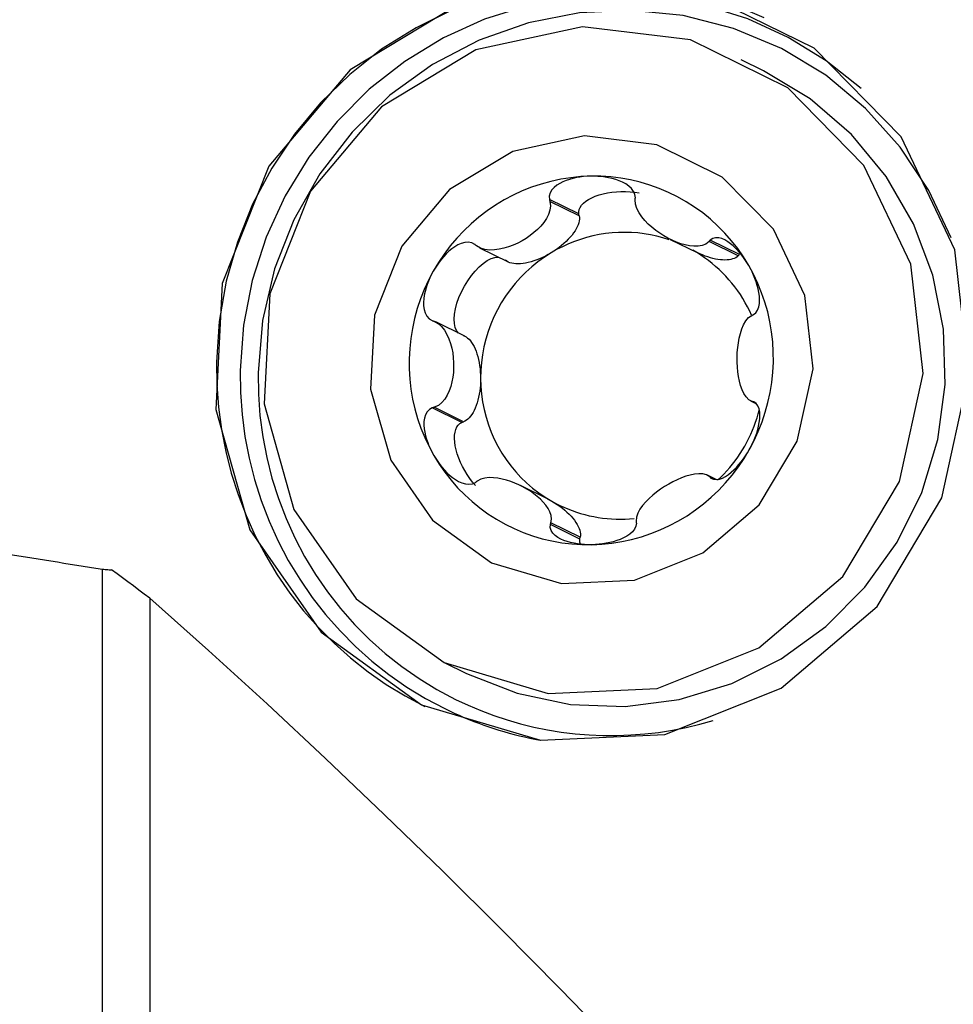
# Model space of a CAD drawing. Extents: x -77 to 149, y -50 to 80.
# Drawn here: x 67 to 77, y 26 to 36 of the extents above; entities that cross this region are included whole.
import ezdxf

# ---------------------------------------------------------------- set-up
doc = ezdxf.new("R2010")
doc.units = 0
doc.header["$MEASUREMENT"] = 0
doc.layers.add('1', color=4, linetype='CONTINUOUS')

msp = doc.modelspace()

# ---------------------------------------------------------------- linework, layer by layer
at = {"layer": '1'}
for p, q in [((74.719058, 35.541853), (74.48237, 35.658503)), ((72.754102, 34.018691), (72.441295, 34.172856)), ((72.758371, 33.998846), (72.447612, 34.152001)), ((72.758371, 33.998846), (72.754102, 34.018691)), ((73.72753, 33.748184), (74.013979, 33.60701)), ((71.696001, 33.658797), (72.003445, 33.507276)), ((74.450868, 33.571758), (74.140108, 33.724914)), ((74.465779, 33.585683), (74.152972, 33.739847)), ((74.450868, 33.571758), (74.465779, 33.585683)), ((71.541724, 32.716755), (71.232823, 32.868994)), ((71.527082, 31.807216), (71.216323, 31.960371)), ((74.582956, 32.028766), (74.6374, 32.001934)), ((74.634498, 32.004981), (74.598527, 32.022709)), ((71.50794, 31.800588), (71.195133, 31.954752)), ((71.50794, 31.800588), (71.527082, 31.807216)), ((74.215015, 31.192026), (74.122759, 31.237494)), ((72.419601, 30.986272), (72.132438, 31.127798)), ((74.205267, 31.191952), (74.147728, 31.22031)), ((74.185993, 31.195468), (74.160675, 31.207946)), ((72.764631, 30.557729), (72.451825, 30.711893)), ((72.768779, 30.577729), (72.45802, 30.730885)), ((72.764631, 30.557729), (72.768779, 30.577729)), ((67.683807, 23.931186), (67.683807, 30.238608)), ((68.187099, 29.92865), (68.187099, 24.122076)), ((71.321575, 29.245089), (71.558263, 29.12844))]:
    msp.add_line(p, q, dxfattribs=at)
for points in [[(71.080933, 28.794767, 0), (72.346128, 28.418003, 0), (73.669926, 28.479167, 0), (74.908874, 28.97163, 0), (75.928712, 29.842027, 0), (76.618925, 30.996037, 0), (76.904718, 32.308605, 0), (76.75512, 33.637493, 0), (76.186344, 34.838696, 0), (75.260023, 35.782046, 0), (74.076541, 36.365315, 0), (72.764145, 36.525297, 0), (71.465054, 36.244656, 0), (70.320045, 35.553804, 0), (69.453196, 34.527604, 0), (68.958446, 33.277262, 0), (68.889406, 31.938272, 0), (69.25356, 30.655734, 0), (70.011445, 29.568631, 0), (71.080933, 28.794767, 0)], [(74.727812, 36.106459, 0), (74.33588, 36.273896, 0), (73.927959, 36.39801, 0), (73.50866, 36.477399, 0), (73.082725, 36.511164, 0), (72.654968, 36.498924, 0), (72.230227, 36.440818, 0), (71.813303, 36.337502, 0), (71.408909, 36.190144, 0), (71.021619, 36.00041, 0), (70.655811, 35.770446, 0), (70.31562, 35.502851, 0), (70.004894, 35.200652, 0), (69.727144, 34.867264, 0), (69.485511, 34.506457, 0), (69.282728, 34.12231, 0), (69.121086, 33.719167, 0), (69.002414, 33.301585, 0), (68.928053, 32.874286, 0), (68.898844, 32.4421, 0)], [(75.760224, 35.351988, 0), (75.388774, 35.648751, 0), (74.984021, 35.897551, 0), (74.551855, 36.094765, 0), (74.098567, 36.237523, 0), (73.630757, 36.323747, 0), (73.155233, 36.352182, 0), (72.678917, 36.322413, 0), (72.208744, 36.234875, 0), (71.751557, 36.090841, 0), (71.314011, 35.892408, 0), (70.902476, 35.642465, 0), (70.522941, 35.34465, 0), (70.180933, 35.003298, 0), (69.881428, 34.623378, 0), (69.628788, 34.21042, 0), (69.426689, 33.770435, 0), (69.278074, 33.309829, 0), (69.185106, 32.835306, 0), (69.149137, 32.353774, 0)], [(76.716854, 33.764403, 0), (76.481468, 34.26777, 0), (76.176015, 34.730257, 0), (75.80693, 35.142122, 0), (75.381988, 35.49469, 0), (74.910139, 35.780533, 0), (74.401323, 35.993632, 0), (73.866257, 36.129496, 0), (73.316212, 36.185265, 0), (72.762774, 36.159764, 0), (72.217601, 36.053529, 0), (71.692176, 35.868799, 0), (71.197568, 35.609464, 0), (70.744194, 35.280988, 0), (70.341604, 34.890289, 0), (69.998279, 34.445598, 0), (69.721451, 33.95628, 0), (69.51695, 33.432644, 0), (69.389084, 32.885718, 0), (69.340547, 32.327025, 0)], [(71.321575, 29.245089, 0), (72.42873, 28.915388, 0), (73.587168, 28.968912, 0), (74.671354, 29.39986, 0), (75.563801, 30.161532, 0), (76.167797, 31.171391, 0), (76.41789, 32.320001, 0), (76.286979, 33.482893, 0), (75.78925, 34.53405, 0), (74.97864, 35.359562, 0), (73.942991, 35.869973, 0), (72.794531, 36.009971, 0), (71.657714, 35.764386, 0), (70.655732, 35.15983, 0), (69.897165, 34.261817, 0), (69.464215, 33.16766, 0), (69.4038, 31.995928, 0), (69.722466, 30.873596, 0), (70.385681, 29.922287, 0), (71.321575, 29.245089, 0)], [(71.558263, 29.12844, 0), (72.097625, 28.916975, 0), (72.665382, 28.798743, 0), (73.246048, 28.776969, 0), (73.823784, 28.852246, 0), (74.382834, 29.022523, 0), (74.907948, 29.283153, 0), (75.384803, 29.627029, 0), (75.800394, 30.04477, 0), (76.143383, 30.524983, 0), (76.404417, 31.054569, 0), (76.576375, 31.619084, 0), (76.654567, 32.203131, 0), (76.63686, 32.790778, 0), (76.523737, 33.365997, 0), (76.318284, 33.913099, 0), (76.026105, 34.417162, 0), (75.655168, 34.864436, 0), (75.215592, 35.242721, 0), (74.719367, 35.541701, 0)], [(71.825943, 30.306466, 0), (72.569208, 30.085128, 0), (73.3469, 30.12106, 0), (74.074746, 30.410367, 0), (74.673871, 30.9217, 0), (75.079351, 31.599647, 0), (75.247245, 32.370742, 0), (75.159361, 33.151425, 0), (74.825222, 33.857097, 0), (74.281036, 34.411287, 0), (73.585775, 34.75394, 0), (72.81478, 34.847925, 0), (72.051603, 34.683057, 0), (71.378943, 34.277201, 0), (70.869695, 33.674339, 0), (70.579044, 32.9398, 0), (70.538485, 32.153183, 0), (70.752415, 31.399729, 0), (71.19765, 30.761088, 0), (71.825943, 30.306466, 0)], [(72.880943, 34.420175, 0), (72.77416, 34.415229, 0), (72.667718, 34.404342, 0), (72.561943, 34.387549, 0), (72.457154, 34.364899, 0), (72.35367, 34.336462, 0), (72.251806, 34.302323, 0), (72.151871, 34.262587, 0), (72.054168, 34.217374, 0), (71.958994, 34.166822, 0), (71.866638, 34.111084, 0), (71.77738, 34.050329, 0), (71.691492, 33.984743, 0), (71.609235, 33.914523, 0), (71.530858, 33.839883, 0), (71.456599, 33.761051, 0), (71.386683, 33.678264, 0), (71.321325, 33.591776, 0), (71.26072, 33.501848, 0), (71.205055, 33.408754, 0)], [(72.880943, 34.420175, 0), (72.842703, 34.418698, 0), (72.804607, 34.41565, 0), (72.766733, 34.410985, 0), (72.729159, 34.40466, 0), (72.691986, 34.396608, 0), (72.655386, 34.386666, 0), (72.619546, 34.374654, 0), (72.584634, 34.360388, 0), (72.551002, 34.343589, 0), (72.519481, 34.323844, 0), (72.490947, 34.300732, 0), (72.466464, 34.273779, 0), (72.448283, 34.242672, 0), (72.439291, 34.208259, 0), (72.441295, 34.172856, 0)], [(73.356143, 34.189717, 0), (73.351425, 34.225061, 0), (73.336587, 34.258836, 0), (73.313569, 34.289094, 0), (73.285157, 34.315123, 0), (73.253393, 34.33719, 0), (73.219209, 34.355815, 0), (73.18343, 34.371409, 0), (73.146827, 34.384379, 0), (73.109653, 34.395049, 0), (73.072021, 34.403619, 0), (73.034068, 34.41028, 0), (72.995914, 34.415206, 0), (72.957625, 34.418467, 0), (72.919275, 34.420108, 0), (72.880943, 34.420175, 0)], [(74.562798, 33.470641, 0), (74.506572, 33.561673, 0), (74.445427, 33.649357, 0), (74.37955, 33.733426, 0), (74.309139, 33.813626, 0), (74.234408, 33.889713, 0), (74.155586, 33.961455, 0), (74.07291, 34.028635, 0), (73.986633, 34.091049, 0), (73.897016, 34.148506, 0), (73.804331, 34.200834, 0), (73.70886, 34.247872, 0), (73.610893, 34.289479, 0), (73.510727, 34.325526, 0), (73.408667, 34.355906, 0), (73.305022, 34.380526, 0), (73.200107, 34.399311, 0), (73.094241, 34.412204, 0), (72.987745, 34.419165, 0), (72.880943, 34.420175, 0)], [(72.441295, 34.172856, 0), (72.442198, 34.169876, 0), (72.4431, 34.166897, 0), (72.444003, 34.163918, 0), (72.444905, 34.160938, 0), (72.445807, 34.157959, 0), (72.44671, 34.15498, 0), (72.447612, 34.152001, 0)], [(72.754102, 34.018691, 0), (72.753755, 34.042076, 0), (72.758699, 34.065437, 0), (72.768877, 34.088505, 0), (72.78417, 34.111012, 0), (72.804402, 34.132699, 0), (72.82934, 34.153315, 0), (72.858694, 34.172621, 0), (72.892127, 34.190395, 0), (72.92925, 34.206431, 0), (72.969636, 34.220543, 0), (73.012817, 34.23257, 0), (73.058295, 34.24237, 0), (73.105543, 34.249833, 0), (73.154016, 34.25487, 0), (73.203153, 34.257424, 0), (73.252386, 34.257465, 0), (73.301146, 34.254993, 0), (73.348871, 34.250037, 0), (73.395007, 34.242653, 0)], [(73.354042, 34.168707, 0), (73.354342, 34.171709, 0), (73.354642, 34.17471, 0), (73.354942, 34.177712, 0), (73.355242, 34.180713, 0), (73.355542, 34.183714, 0), (73.355842, 34.186716, 0), (73.356143, 34.189717, 0)], [(74.140108, 33.724914, 0), (74.106692, 33.698141, 0), (74.067004, 33.682531, 0), (74.023865, 33.675419, 0), (73.978976, 33.674882, 0), (73.933132, 33.679757, 0), (73.886873, 33.688973, 0), (73.84056, 33.70195, 0), (73.794391, 33.7184, 0), (73.748559, 33.738037, 0), (73.703259, 33.760577, 0), (73.658684, 33.785743, 0), (73.61507, 33.81341, 0), (73.572774, 33.84354, 0), (73.532158, 33.876098, 0), (73.493589, 33.911046, 0), (73.45743, 33.948353, 0), (73.424297, 33.98809, 0), (73.395397, 34.030296, 0), (73.372148, 34.07492, 0), (73.357115, 34.121318, 0), (73.354042, 34.168707, 0)], [(72.447612, 34.152001, 0), (72.453673, 34.104687, 0), (72.446935, 34.057756, 0), (72.431122, 34.012434, 0), (72.408752, 33.969294, 0), (72.38123, 33.928465, 0), (72.349749, 33.889886, 0), (72.314992, 33.853594, 0), (72.277307, 33.819623, 0), (72.237037, 33.788007, 0), (72.194526, 33.758777, 0), (72.150109, 33.731971, 0), (72.104015, 33.707735, 0), (72.056458, 33.686362, 0), (72.007658, 33.668149, 0), (71.957831, 33.653397, 0), (71.907193, 33.642407, 0), (71.855998, 33.635756, 0), (71.804832, 33.634528, 0), (71.754466, 33.639943, 0), (71.706769, 33.653903, 0), (71.664334, 33.679282, 0)], [(72.758371, 33.998846, 0), (72.76077, 33.98182, 0), (72.760879, 33.963726, 0), (72.758696, 33.944665, 0), (72.754234, 33.924743, 0), (72.747518, 33.904072, 0), (72.738585, 33.882766, 0), (72.727486, 33.860946, 0), (72.714282, 33.838732, 0), (72.699047, 33.816249, 0), (72.681866, 33.793622, 0), (72.662835, 33.770977, 0), (72.64206, 33.748442, 0), (72.619657, 33.726141, 0), (72.595752, 33.7042, 0), (72.570477, 33.68274, 0), (72.543974, 33.661882, 0), (72.516391, 33.641742, 0), (72.487881, 33.622432, 0), (72.458605, 33.604061, 0)], [(73.715277, 33.74435, 0), (73.650087, 33.764774, 0), (73.584002, 33.782166, 0), (73.517158, 33.79649, 0), (73.449695, 33.807717, 0), (73.38175, 33.815823, 0), (73.313464, 33.820792, 0), (73.244979, 33.822614, 0), (73.176436, 33.821284, 0), (73.107976, 33.816806, 0), (73.039741, 33.809189, 0), (72.971871, 33.798448, 0), (72.904508, 33.784605, 0), (72.837789, 33.76769, 0), (72.771852, 33.747737, 0), (72.706835, 33.724787, 0), (72.642871, 33.698889, 0), (72.580092, 33.670094, 0), (72.518627, 33.638463, 0), (72.458605, 33.604061, 0)], [(74.562798, 33.470641, 0), (74.54295, 33.503415, 0), (74.521899, 33.535306, 0), (74.49965, 33.566225, 0), (74.476207, 33.596085, 0), (74.451569, 33.624768, 0), (74.425698, 33.652051, 0), (74.39855, 33.677692, 0), (74.370069, 33.70146, 0), (74.340218, 33.722926, 0), (74.309104, 33.741189, 0), (74.276852, 33.755305, 0), (74.243645, 33.764145, 0), (74.210401, 33.765638, 0), (74.179267, 33.757701, 0), (74.152972, 33.739847, 0)], [(71.647292, 33.693664, 0), (71.614402, 33.710407, 0), (71.577686, 33.717098, 0), (71.539817, 33.714359, 0), (71.50283, 33.7043, 0), (71.46754, 33.688941, 0), (71.433974, 33.669437, 0), (71.402203, 33.646776, 0), (71.372266, 33.6219, 0), (71.344017, 33.595229, 0), (71.317339, 33.566982, 0), (71.292137, 33.537397, 0), (71.268324, 33.506684, 0), (71.245872, 33.474943, 0), (71.224782, 33.442268, 0), (71.205055, 33.408754, 0)], [(71.664334, 33.679282, 0), (71.661899, 33.681337, 0), (71.659465, 33.683391, 0), (71.65703, 33.685446, 0), (71.654596, 33.6875, 0), (71.652161, 33.689555, 0), (71.649727, 33.691609, 0), (71.647292, 33.693664, 0)], [(74.152972, 33.739847, 0), (74.151135, 33.737713, 0), (74.149297, 33.73558, 0), (74.147459, 33.733447, 0), (74.145621, 33.731313, 0), (74.143784, 33.72918, 0), (74.141946, 33.727047, 0), (74.140108, 33.724914, 0)], [(71.473062, 32.750597, 0), (71.452693, 32.776989, 0), (71.438046, 32.811124, 0), (71.429433, 32.852277, 0), (71.427036, 32.89957, 0), (71.430907, 32.951998, 0), (71.440963, 33.008445, 0), (71.45699, 33.067709, 0), (71.478648, 33.12853, 0), (71.505475, 33.189612, 0), (71.536901, 33.249656, 0), (71.572255, 33.307383, 0), (71.610787, 33.361566, 0), (71.651676, 33.411051, 0), (71.694052, 33.454785, 0), (71.737012, 33.491837, 0), (71.779643, 33.521418, 0), (71.821037, 33.542899, 0), (71.860314, 33.555823, 0), (71.896637, 33.559915, 0)], [(72.458605, 33.604061, 0), (72.387925, 33.558725, 0), (72.319763, 33.509556, 0), (72.254325, 33.456703, 0), (72.19181, 33.400328, 0), (72.132408, 33.3406, 0), (72.076299, 33.277702, 0), (72.023654, 33.211825, 0), (71.974632, 33.143168, 0), (71.929383, 33.07194, 0), (71.888043, 32.998358, 0), (71.850739, 32.922645, 0), (71.817583, 32.84503, 0), (71.788677, 32.76575, 0), (71.764108, 32.685046, 0), (71.743951, 32.603162, 0), (71.728266, 32.520346, 0), (71.717103, 32.436852, 0), (71.710493, 32.352932, 0), (71.708459, 32.268841, 0)], [(72.458605, 33.604061, 0), (72.428725, 33.586731, 0), (72.398408, 33.570538, 0), (72.367824, 33.555573, 0), (72.337143, 33.54192, 0), (72.306536, 33.529654, 0), (72.276175, 33.518845, 0), (72.246229, 33.509552, 0), (72.216864, 33.501828, 0), (72.188246, 33.495716, 0), (72.160534, 33.491249, 0), (72.133882, 33.488453, 0), (72.108439, 33.487343, 0), (72.084348, 33.487926, 0), (72.061743, 33.490198, 0), (72.04075, 33.494146, 0), (72.021486, 33.499749, 0), (72.004059, 33.506975, 0), (71.988566, 33.515784, 0), (71.975093, 33.526127, 0)], [(74.594082, 32.939802, 0), (74.572927, 32.985349, 0), (74.550279, 33.030139, 0), (74.526163, 33.074121, 0), (74.500606, 33.117248, 0), (74.473637, 33.159472, 0), (74.445284, 33.200746, 0), (74.415579, 33.241025, 0), (74.384555, 33.280264, 0), (74.352246, 33.318422, 0), (74.318687, 33.355454, 0), (74.283915, 33.391321, 0), (74.247969, 33.425984, 0), (74.210888, 33.459404, 0), (74.172713, 33.491544, 0), (74.133485, 33.522368, 0), (74.093249, 33.551844, 0), (74.052049, 33.579939, 0), (74.009929, 33.606621, 0), (73.966936, 33.631861, 0)], [(74.450868, 33.571758, 0), (74.43864, 33.561757, 0), (74.424697, 33.552981, 0), (74.409104, 33.545472, 0), (74.391935, 33.539263, 0), (74.373271, 33.534386, 0), (74.353198, 33.530863, 0), (74.331812, 33.52871, 0), (74.309213, 33.527938, 0), (74.285507, 33.528549, 0), (74.260807, 33.530542, 0), (74.235227, 33.533907, 0), (74.208889, 33.538628, 0), (74.181916, 33.544683, 0), (74.154434, 33.552043, 0), (74.126575, 33.560674, 0), (74.098467, 33.570535, 0), (74.070244, 33.58158, 0), (74.042038, 33.593757, 0), (74.013982, 33.607008, 0)], [(74.612834, 32.946858, 0), (74.637757, 32.96706, 0), (74.656758, 32.995562, 0), (74.669221, 33.029737, 0), (74.675878, 33.066769, 0), (74.677872, 33.10495, 0), (74.67603, 33.143683, 0), (74.67105, 33.182417, 0), (74.663601, 33.220648, 0), (74.654051, 33.258298, 0), (74.642604, 33.295357, 0), (74.629474, 33.331791, 0), (74.614849, 33.36757, 0), (74.598813, 33.402669, 0), (74.581439, 33.437042, 0), (74.562798, 33.470641, 0)], [(74.568764, 31.509686, 0), (74.619322, 31.605664, 0), (74.664618, 31.704235, 0), (74.704516, 31.805098, 0), (74.738894, 31.907947, 0), (74.767647, 32.012471, 0), (74.790689, 32.118352, 0), (74.807949, 32.225268, 0), (74.819374, 32.332894, 0), (74.824931, 32.440904, 0), (74.824603, 32.54897, 0), (74.818389, 32.656763, 0), (74.80631, 32.763956, 0), (74.788401, 32.870224, 0), (74.764718, 32.975243, 0), (74.735332, 33.078695, 0), (74.700332, 33.180266, 0), (74.659825, 33.279648, 0), (74.613934, 33.376537, 0), (74.562798, 33.470641, 0)], [(71.205055, 33.408754, 0), (71.154497, 33.312776, 0), (71.1092, 33.214205, 0), (71.069302, 33.113342, 0), (71.034924, 33.010493, 0), (71.006171, 32.905969, 0), (70.983129, 32.800088, 0), (70.965869, 32.693172, 0), (70.954444, 32.585546, 0), (70.948887, 32.477536, 0), (70.949215, 32.36947, 0), (70.955429, 32.261677, 0), (70.967508, 32.154484, 0), (70.985417, 32.048216, 0), (71.0091, 31.943197, 0), (71.038486, 31.839745, 0), (71.073486, 31.738174, 0), (71.113993, 31.638792, 0), (71.159884, 31.541903, 0), (71.21102, 31.447799, 0)], [(71.205055, 33.408754, 0), (71.1867, 33.374485, 0), (71.169769, 33.339489, 0), (71.154342, 33.303807, 0), (71.140496, 33.267482, 0), (71.128339, 33.23056, 0), (71.118103, 33.193093, 0), (71.110037, 33.155131, 0), (71.104387, 33.116713, 0), (71.101575, 33.077971, 0), (71.102384, 33.039363, 0), (71.107628, 33.001382, 0), (71.118265, 32.964646, 0), (71.135723, 32.930866, 0), (71.160758, 32.902965, 0), (71.192307, 32.883814, 0)], [(74.598527, 32.022709, 0), (74.563476, 32.041069, 0), (74.534559, 32.070402, 0), (74.510828, 32.106841, 0), (74.491447, 32.147897, 0), (74.475811, 32.192278, 0), (74.463274, 32.238968, 0), (74.453514, 32.287352, 0), (74.446379, 32.337107, 0), (74.441718, 32.387917, 0), (74.439381, 32.439463, 0), (74.439223, 32.491436, 0), (74.441251, 32.543561, 0), (74.445608, 32.59551, 0), (74.452443, 32.646945, 0), (74.461903, 32.697531, 0), (74.474142, 32.746933, 0), (74.489517, 32.794645, 0), (74.508643, 32.839627, 0), (74.532162, 32.880608, 0), (74.560805, 32.915029, 0), (74.595739, 32.939221, 0)], [(74.595739, 32.939221, 0), (74.598181, 32.940312, 0), (74.600623, 32.941403, 0), (74.603065, 32.942494, 0), (74.605508, 32.943585, 0), (74.60795, 32.944676, 0), (74.610392, 32.945767, 0), (74.612834, 32.946858, 0)], [(71.192307, 32.883814, 0), (71.195339, 32.882824, 0), (71.198372, 32.881834, 0), (71.201404, 32.880843, 0), (71.204437, 32.879853, 0), (71.20747, 32.878863, 0), (71.210502, 32.877873, 0), (71.213535, 32.876883, 0)], [(71.213535, 32.876883, 0), (71.257438, 32.854161, 0), (71.294421, 32.820852, 0), (71.32534, 32.780871, 0), (71.351, 32.73672, 0), (71.372005, 32.689693, 0), (71.389026, 32.640793, 0), (71.402378, 32.590639, 0), (71.412212, 32.539553, 0), (71.418674, 32.487855, 0), (71.421915, 32.435865, 0), (71.422073, 32.383891, 0), (71.41914, 32.332212, 0), (71.412978, 32.281153, 0), (71.403441, 32.231049, 0), (71.390387, 32.182234, 0), (71.373667, 32.135041, 0), (71.352918, 32.089977, 0), (71.327512, 32.048091, 0), (71.296798, 32.010655, 0), (71.260112, 31.980198, 0), (71.216323, 31.960371, 0)], [(71.524294, 32.723728, 0), (71.540101, 32.71754, 0), (71.555647, 32.708826, 0), (71.570845, 32.697632, 0), (71.585611, 32.684023, 0), (71.599862, 32.668073, 0), (71.613518, 32.649873, 0), (71.626504, 32.629523, 0), (71.638746, 32.607137, 0), (71.650177, 32.582841, 0), (71.660732, 32.556769, 0), (71.670353, 32.529067, 0), (71.678986, 32.499891, 0), (71.686583, 32.469403, 0), (71.693101, 32.437772, 0), (71.698504, 32.405177, 0), (71.702762, 32.371798, 0), (71.705851, 32.337822, 0), (71.707753, 32.303439, 0), (71.708459, 32.268841, 0)], [(68.898844, 32.442099, 0), (68.902246, 32.202214, 0), (68.919622, 31.963162, 0), (68.950909, 31.725775, 0), (68.996001, 31.490878, 0), (69.05474, 31.259289, 0), (69.126921, 31.031811, 0), (69.212295, 30.809236, 0), (69.310563, 30.592337, 0), (69.421386, 30.381869, 0), (69.544376, 30.178563, 0), (69.679107, 29.983125, 0), (69.82511, 29.796237, 0), (69.981879, 29.618546, 0), (70.148866, 29.450671, 0), (70.325494, 29.293195, 0), (70.511146, 29.146666, 0), (70.705178, 29.011594, 0), (70.906916, 28.888447, 0), (71.115657, 28.777654, 0)], [(69.149137, 32.353774, 0), (69.152479, 32.118127, 0), (69.169548, 31.883298, 0), (69.200283, 31.650106, 0), (69.244578, 31.419359, 0), (69.302278, 31.191861, 0), (69.373185, 30.968403, 0), (69.45705, 30.74976, 0), (69.553582, 30.536693, 0), (69.662446, 30.329944, 0), (69.783264, 30.13023, 0), (69.915614, 29.938246, 0), (70.059038, 29.754659, 0), (70.213036, 29.580108, 0), (70.377074, 29.415199, 0), (70.55058, 29.260505, 0), (70.732953, 29.116565, 0), (70.923557, 28.983879, 0), (71.12173, 28.862908, 0), (71.326783, 28.754072, 0)], [(69.340547, 32.327025, 0), (69.343773, 32.099555, 0), (69.360249, 31.872876, 0), (69.389918, 31.647775, 0), (69.432676, 31.425037, 0), (69.488374, 31.205433, 0), (69.55682, 30.989729, 0), (69.637775, 30.778674, 0), (69.730957, 30.573001, 0), (69.836043, 30.373426, 0), (69.952668, 30.180643, 0), (70.080426, 29.995321, 0), (70.218872, 29.818105, 0), (70.367527, 29.649611, 0), (70.525872, 29.490425, 0), (70.693357, 29.3411, 0), (70.8694, 29.202155, 0), (71.05339, 29.074073, 0), (71.244686, 28.9573, 0), (71.442624, 28.852241, 0)], [(71.708459, 32.268841, 0), (71.707964, 32.23422, 0), (71.706271, 32.199771, 0), (71.703389, 32.165685, 0), (71.699335, 32.132153, 0), (71.694131, 32.099362, 0), (71.687806, 32.067495, 0), (71.680395, 32.03673, 0), (71.671941, 32.007238, 0), (71.662489, 31.979185, 0), (71.652094, 31.952727, 0), (71.640812, 31.928012, 0), (71.628707, 31.905178, 0), (71.615847, 31.884351, 0), (71.602303, 31.865649, 0), (71.588151, 31.849176, 0), (71.573469, 31.835024, 0), (71.558341, 31.823272, 0), (71.54285, 31.813985, 0), (71.527082, 31.807216, 0)], [(71.708459, 32.268841, 0), (71.711005, 32.184834, 0), (71.718124, 32.101166, 0), (71.729794, 32.018093, 0), (71.745981, 31.935865, 0), (71.766634, 31.854733, 0), (71.791691, 31.774943, 0), (71.821077, 31.696738, 0), (71.854701, 31.620354, 0), (71.892462, 31.546024, 0), (71.934244, 31.473974, 0), (71.979922, 31.404422, 0), (72.029356, 31.33758, 0), (72.082396, 31.273651, 0), (72.138881, 31.212828, 0), (72.19864, 31.155297, 0), (72.261491, 31.101232, 0), (72.327243, 31.050797, 0), (72.395697, 31.004146, 0), (72.466644, 30.96142, 0)], [(71.216323, 31.960371, 0), (71.213296, 31.959568, 0), (71.210269, 31.958765, 0), (71.207242, 31.957963, 0), (71.204214, 31.95716, 0), (71.201187, 31.956357, 0), (71.19816, 31.955554, 0), (71.195133, 31.954752, 0)], [(74.568764, 31.509686, 0), (74.587193, 31.543919, 0), (74.604353, 31.578801, 0), (74.620175, 31.614288, 0), (74.63459, 31.650333, 0), (74.647505, 31.686881, 0), (74.658727, 31.723863, 0), (74.668046, 31.761207, 0), (74.675256, 31.798856, 0), (74.680005, 31.836644, 0), (74.681629, 31.874053, 0), (74.679439, 31.910528, 0), (74.672627, 31.945379, 0), (74.659958, 31.976799, 0), (74.640709, 32.001849, 0), (74.61566, 32.017796, 0)], [(74.61566, 32.017796, 0), (74.613213, 32.018498, 0), (74.610765, 32.0192, 0), (74.608318, 32.019902, 0), (74.60587, 32.020603, 0), (74.603422, 32.021305, 0), (74.600975, 32.022007, 0), (74.598527, 32.022709, 0)], [(71.195133, 31.954752, 0), (71.163712, 31.937753, 0), (71.138957, 31.912086, 0), (71.121716, 31.880266, 0), (71.111224, 31.845124, 0), (71.106165, 31.808453, 0), (71.105561, 31.770926, 0), (71.108596, 31.733151, 0), (71.11448, 31.69569, 0), (71.122778, 31.658658, 0), (71.133239, 31.622085, 0), (71.145612, 31.586025, 0), (71.159668, 31.550525, 0), (71.175309, 31.515621, 0), (71.192453, 31.481361, 0), (71.21102, 31.447799, 0)], [(74.231959, 31.183691, 0), (74.265507, 31.216047, 0), (74.29808, 31.249408, 0), (74.329647, 31.283743, 0), (74.360179, 31.31902, 0), (74.389647, 31.355207, 0), (74.418024, 31.392269, 0), (74.445284, 31.430172, 0), (74.471401, 31.468882, 0), (74.496351, 31.508361, 0), (74.52011, 31.548574, 0), (74.542658, 31.589483, 0), (74.563972, 31.631049, 0), (74.584033, 31.673235, 0), (74.602822, 31.716, 0), (74.620322, 31.759306, 0), (74.636516, 31.803112, 0), (74.651389, 31.847376, 0), (74.664928, 31.892058, 0), (74.67712, 31.937117, 0)], [(71.65372, 31.129998, 0), (71.623114, 31.165581, 0), (71.593726, 31.203887, 0), (71.5659, 31.244465, 0), (71.539964, 31.286839, 0), (71.516223, 31.330512, 0), (71.494953, 31.37497, 0), (71.476406, 31.419692, 0), (71.4608, 31.464153, 0), (71.448317, 31.50783, 0), (71.439103, 31.550211, 0), (71.433268, 31.590799, 0), (71.43088, 31.629116, 0), (71.431966, 31.664713, 0), (71.436514, 31.697173, 0), (71.44447, 31.726113, 0), (71.455742, 31.751194, 0), (71.470197, 31.772122, 0), (71.487664, 31.788652, 0), (71.50794, 31.800588, 0)], [(71.21102, 31.447799, 0), (71.230942, 31.414988, 0), (71.252223, 31.382984, 0), (71.274867, 31.35187, 0), (71.298879, 31.32173, 0), (71.324276, 31.292673, 0), (71.351131, 31.264905, 0), (71.379533, 31.238647, 0), (71.409575, 31.214109, 0), (71.441362, 31.191689, 0), (71.474909, 31.172227, 0), (71.510215, 31.156605, 0), (71.547247, 31.14588, 0), (71.58528, 31.142027, 0), (71.6222, 31.147113, 0), (71.654995, 31.161763, 0)], [(71.21102, 31.447799, 0), (71.267246, 31.356767, 0), (71.328391, 31.269083, 0), (71.394269, 31.185013, 0), (71.46468, 31.104814, 0), (71.53941, 31.028727, 0), (71.618232, 30.956985, 0), (71.700908, 30.889805, 0), (71.787185, 30.827391, 0), (71.876802, 30.769933, 0), (71.969487, 30.717606, 0), (72.064958, 30.670568, 0), (72.162925, 30.628961, 0), (72.263091, 30.592914, 0), (72.365151, 30.562534, 0), (72.468797, 30.537914, 0), (72.573711, 30.519129, 0), (72.679577, 30.506236, 0), (72.786073, 30.499275, 0), (72.892875, 30.498265, 0)], [(72.892875, 30.498265, 0), (72.999659, 30.503211, 0), (73.1061, 30.514098, 0), (73.211875, 30.530891, 0), (73.316664, 30.553541, 0), (73.420148, 30.581978, 0), (73.522012, 30.616117, 0), (73.621947, 30.655853, 0), (73.71965, 30.701066, 0), (73.814825, 30.751618, 0), (73.907181, 30.807356, 0), (73.996438, 30.86811, 0), (74.082326, 30.933697, 0), (74.164583, 31.003917, 0), (74.242961, 31.078557, 0), (74.31722, 31.157389, 0), (74.387135, 31.240176, 0), (74.452494, 31.326664, 0), (74.513098, 31.416592, 0), (74.568764, 31.509686, 0)], [(74.160675, 31.207946, 0), (74.187067, 31.194405, 0), (74.218029, 31.19055, 0), (74.25112, 31.195644, 0), (74.284272, 31.207593, 0), (74.316497, 31.224462, 0), (74.347617, 31.245172, 0), (74.377443, 31.268792, 0), (74.405815, 31.294438, 0), (74.432812, 31.321727, 0), (74.458505, 31.350459, 0), (74.482949, 31.380418, 0), (74.506193, 31.411412, 0), (74.52825, 31.443347, 0), (74.54911, 31.476135, 0), (74.568764, 31.509686, 0)], [(74.147728, 31.22031, 0), (74.113952, 31.241408, 0), (74.073925, 31.251407, 0), (74.030515, 31.253171, 0), (73.985754, 31.248794, 0), (73.940126, 31.239449, 0), (73.893968, 31.226178, 0), (73.847998, 31.209634, 0), (73.802321, 31.190227, 0), (73.756853, 31.168185, 0), (73.711732, 31.143654, 0), (73.66726, 31.116861, 0), (73.62378, 31.088056, 0), (73.581647, 31.057308, 0), (73.541217, 31.024658, 0), (73.502844, 30.990151, 0), (73.466881, 30.953822, 0), (73.433915, 30.915587, 0), (73.405174, 30.875472, 0), (73.382006, 30.833516, 0), (73.36706, 30.790335, 0), (73.36445, 30.747591, 0)], [(71.654995, 31.161763, 0), (71.657417, 31.163608, 0), (71.65984, 31.165453, 0), (71.662263, 31.167298, 0), (71.664686, 31.169143, 0), (71.667108, 31.170988, 0), (71.669531, 31.172833, 0), (71.671954, 31.174678, 0)], [(72.45802, 30.730885, 0), (72.46388, 30.770191, 0), (72.458718, 30.809274, 0), (72.445548, 30.847122, 0), (72.426484, 30.883456, 0), (72.40277, 30.918051, 0), (72.375347, 30.950999, 0), (72.344986, 30.982327, 0), (72.312016, 31.012016, 0), (72.2767, 31.040051, 0), (72.2393, 31.066417, 0), (72.20008, 31.091099, 0), (72.159348, 31.114041, 0), (72.117535, 31.13498, 0), (72.074691, 31.153847, 0), (72.030751, 31.170623, 0), (71.985648, 31.185145, 0), (71.939688, 31.197033, 0), (71.893147, 31.20591, 0), (71.846314, 31.211188, 0), (71.799712, 31.212031, 0), (71.753932, 31.207428, 0), (71.710364, 31.195657, 0), (71.671954, 31.174678, 0)], [(74.147728, 31.22031, 0), (74.149577, 31.218543, 0), (74.151427, 31.216777, 0), (74.153277, 31.215011, 0), (74.155126, 31.213245, 0), (74.156976, 31.211478, 0), (74.158825, 31.209712, 0), (74.160675, 31.207946, 0)], [(72.419599, 30.986273, 0), (72.422101, 30.985035, 0), (72.424601, 30.983789, 0), (72.427098, 30.982535, 0), (72.429593, 30.981274, 0), (72.432085, 30.980004, 0), (72.434574, 30.978726, 0), (72.437061, 30.977441, 0), (72.439545, 30.976147, 0), (72.442025, 30.974846, 0), (72.444503, 30.973537, 0), (72.446977, 30.972221, 0), (72.449448, 30.970897, 0), (72.451915, 30.969565, 0), (72.454379, 30.968226, 0), (72.45684, 30.96688, 0), (72.459297, 30.965526, 0), (72.46175, 30.964165, 0), (72.464199, 30.962796, 0), (72.466644, 30.96142, 0)], [(72.466644, 30.96142, 0), (72.508593, 30.938625, 0), (72.551256, 30.917201, 0), (72.59459, 30.897168, 0), (72.638553, 30.878549, 0), (72.6831, 30.861361, 0), (72.728185, 30.845622, 0), (72.773764, 30.831347, 0), (72.819789, 30.818552, 0), (72.866216, 30.807248, 0), (72.912996, 30.797448, 0), (72.960083, 30.789161, 0), (73.007429, 30.782396, 0), (73.054986, 30.777159, 0), (73.102707, 30.773456, 0), (73.150543, 30.771291, 0), (73.198446, 30.770665, 0), (73.246367, 30.77158, 0), (73.294258, 30.774034, 0), (73.342072, 30.778025, 0)], [(72.466644, 30.96142, 0), (72.496029, 30.94413, 0), (72.524653, 30.925874, 0), (72.552356, 30.906753, 0), (72.578982, 30.886874, 0), (72.604385, 30.866348, 0), (72.628421, 30.84529, 0), (72.650957, 30.823818, 0), (72.671867, 30.802051, 0), (72.691034, 30.78011, 0), (72.70835, 30.758119, 0), (72.723721, 30.7362, 0), (72.737058, 30.714475, 0), (72.748289, 30.693066, 0), (72.75735, 30.672093, 0), (72.764191, 30.651671, 0), (72.768774, 30.631916, 0), (72.771073, 30.612938, 0), (72.771074, 30.594842, 0), (72.768779, 30.577729, 0)], [(72.892875, 30.498265, 0), (72.85463, 30.498294, 0), (72.81652, 30.499821, 0), (72.778622, 30.502887, 0), (72.741015, 30.507535, 0), (72.703798, 30.513828, 0), (72.667144, 30.521916, 0), (72.631236, 30.531966, 0), (72.596244, 30.544145, 0), (72.562517, 30.558712, 0), (72.530883, 30.576049, 0), (72.502216, 30.596546, 0), (72.477577, 30.620638, 0), (72.459217, 30.648623, 0), (72.450026, 30.679743, 0), (72.451825, 30.711893, 0)], [(72.451825, 30.711893, 0), (72.45271, 30.714606, 0), (72.453595, 30.717319, 0), (72.45448, 30.720032, 0), (72.455365, 30.722745, 0), (72.45625, 30.725458, 0), (72.457135, 30.728171, 0), (72.45802, 30.730885, 0)], [(73.366672, 30.728754, 0), (73.362159, 30.696563, 0), (73.347519, 30.665186, 0), (73.324681, 30.636526, 0), (73.296424, 30.611414, 0), (73.264793, 30.589745, 0), (73.230723, 30.571112, 0), (73.195039, 30.555196, 0), (73.158517, 30.541678, 0), (73.121411, 30.530279, 0), (73.083834, 30.520827, 0), (73.045924, 30.513155, 0), (73.007803, 30.507114, 0), (72.969537, 30.502643, 0), (72.931202, 30.499706, 0), (72.892875, 30.498265, 0)], [(73.36445, 30.747591, 0), (73.364767, 30.7449, 0), (73.365085, 30.742209, 0), (73.365402, 30.739518, 0), (73.365719, 30.736827, 0), (73.366037, 30.734136, 0), (73.366354, 30.731445, 0), (73.366672, 30.728754, 0)], [(72.775465, 30.496672, 0), (72.773987, 30.499815, 0), (72.772607, 30.502969, 0), (72.771328, 30.506135, 0), (72.77015, 30.509311, 0), (72.769071, 30.512497, 0), (72.768094, 30.515693, 0), (72.767218, 30.518896, 0), (72.766443, 30.522107, 0), (72.765769, 30.525325, 0), (72.765197, 30.528549, 0), (72.764727, 30.531779, 0), (72.764358, 30.535014, 0), (72.764091, 30.538252, 0), (72.763926, 30.541494, 0), (72.763863, 30.544739, 0), (72.763902, 30.547985, 0), (72.764043, 30.551233, 0), (72.764286, 30.554481, 0), (72.764631, 30.557729, 0)], [(66.386198, 30.443628, 0), (66.454262, 30.432881, 0), (66.522353, 30.422129, 0), (66.590468, 30.411372, 0), (66.65861, 30.40061, 0), (66.726777, 30.389844, 0), (66.79497, 30.379073, 0), (66.863189, 30.368297, 0), (66.931433, 30.357516, 0), (66.999702, 30.34673, 0), (67.067998, 30.335939, 0), (67.136319, 30.325144, 0), (67.204665, 30.314344, 0), (67.273038, 30.303539, 0), (67.341435, 30.292729, 0), (67.409859, 30.281915, 0), (67.478307, 30.271095, 0), (67.546782, 30.260271, 0), (67.615282, 30.249442, 0), (67.683807, 30.238608, 0)], [(67.683807, 30.238608, 0), (67.697828, 30.237359, 0), (67.711852, 30.236109, 0), (67.725878, 30.234859, 0), (67.739906, 30.233608, 0), (67.753937, 30.232356, 0), (67.76797, 30.231104, 0), (67.782005, 30.229851, 0)], [(68.187099, 29.92865, 0), (68.129319, 29.972564, 0), (68.071508, 30.016184, 0), (68.013668, 30.059509, 0), (67.955797, 30.102538, 0), (67.897896, 30.145272, 0), (67.839966, 30.18771, 0), (67.782005, 30.229851, 0)], [(73.807906, 24.476563, 0), (73.181983, 25.131013, 0), (72.556606, 25.773534, 0), (71.931731, 26.404017, 0), (71.307314, 27.022354, 0), (70.683307, 27.628453, 0), (70.059555, 28.222286, 0), (69.435787, 28.803707, 0), (68.811727, 29.37255, 0), (68.187099, 29.92865, 0)], [(71.442624, 28.852241, 0), (71.576446, 28.789553, 0), (71.712656, 28.732212, 0), (71.851046, 28.680306, 0), (71.991408, 28.633914, 0), (72.133529, 28.593105, 0), (72.277195, 28.557941, 0), (72.422188, 28.528476, 0), (72.56829, 28.504753, 0), (72.715278, 28.486809, 0), (72.862932, 28.474671, 0), (73.011027, 28.468357, 0), (73.15934, 28.467876, 0), (73.307647, 28.473231, 0), (73.455723, 28.484411, 0), (73.603345, 28.501401, 0), (73.750289, 28.524175, 0), (73.896333, 28.552698, 0), (74.041257, 28.586928, 0), (74.184841, 28.626812, 0)], [(71.326783, 28.754072, 0), (71.37763, 28.729473, 0), (71.428832, 28.70562, 0), (71.480378, 28.682518, 0), (71.532258, 28.660171, 0), (71.58446, 28.638584, 0), (71.636974, 28.617763, 0), (71.68979, 28.59771, 0), (71.742896, 28.57843, 0), (71.796282, 28.559927, 0), (71.849936, 28.542205, 0), (71.903848, 28.525267, 0), (71.958006, 28.509118, 0), (72.012399, 28.493759, 0), (72.067016, 28.479196, 0), (72.121846, 28.465429, 0), (72.176878, 28.452463, 0), (72.232099, 28.4403, 0), (72.2875, 28.428943, 0), (72.343068, 28.418393, 0)]]:
    msp.add_polyline3d(points, dxfattribs=at)

doc.saveas('drawing.dxf')
